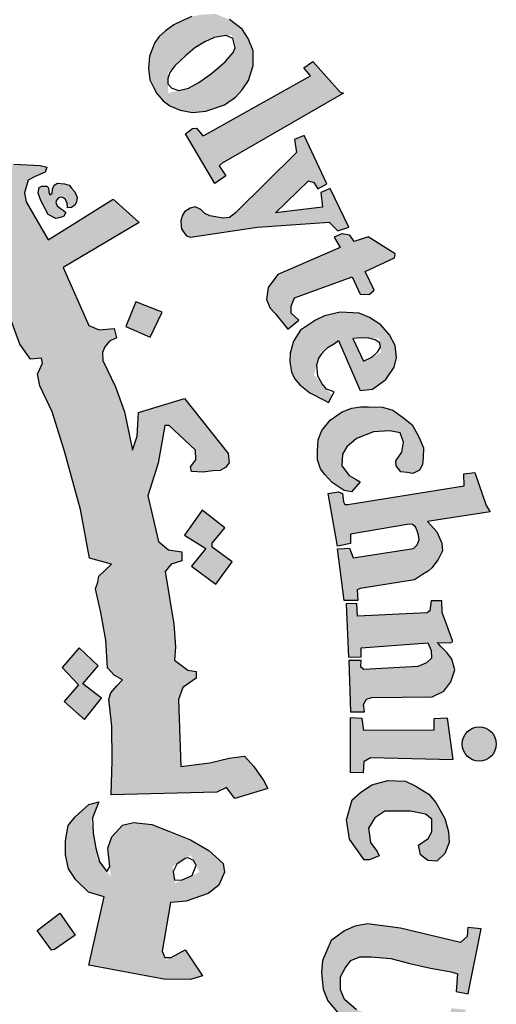
# Model space of a CAD drawing. Units: inches. Extents: x -349 to 1096, y -646 to 115.
# Drawn here: x 1089 to 1090, y -431 to -429 of the extents above; entities that cross this region are included whole.
import ezdxf

# ---------------------------------------------------------------- set-up
doc = ezdxf.new("R2010")
doc.units = ezdxf.units.IN
doc.header["$MEASUREMENT"] = 0

# ---------------------------------------------------------------- blocks, each defined once
blk = doc.blocks.new('شعار ملون')
h = blk.add_hatch(color=1)
h.paths.add_polyline_path([(67.7279, 20.5076), (67.7464, 20.5466), (67.7068, 20.57), (67.7019, 20.5931), (67.9066, 21.0742), (67.8263, 21.0785), (67.746, 21.1014), (67.7337, 21.0733), (67.7578, 21.0471), (67.7628, 21.0257), (67.6038, 20.6369), (67.5914, 20.6288), (67.562, 20.6301), (67.5619, 20.6229), (67.5437, 20.6231), (67.5325, 20.5942)])
h.paths.add_polyline_path([(68.3565, 20.4792), (68.3655, 20.5283), (68.3625, 20.567), (68.3342, 20.5893), (68.3014, 20.5893), (68.2865, 20.5714), (68.285, 20.5387), (68.3104, 20.4896), (68.3402, 20.4376), (68.3536, 20.387), (68.3402, 20.3305), (68.3163, 20.3007), (68.2746, 20.274), (68.2239, 20.271), (68.1852, 20.2799), (68.1405, 20.2993), (68.1018, 20.329), (68.072, 20.3677), (68.1152, 20.4822), (68.1569, 20.4718), (68.1509, 20.4153), (68.1539, 20.3825), (68.1733, 20.3349), (68.2016, 20.329), (68.2359, 20.3513), (68.2374, 20.3855), (68.209, 20.4301), (68.1807, 20.4852), (68.1733, 20.5521), (68.1956, 20.6027), (68.2329, 20.6354), (68.2865, 20.6473), (68.3238, 20.6454), (68.3598, 20.6322), (68.4047, 20.6007), (68.4319, 20.5706), (68.4032, 20.4752)])
h.paths.add_polyline_path([(68.5391, 20.5176), (68.5637, 20.5633), (68.6869, 20.5586), (68.6869, 20.5387), (68.627, 20.4555), (68.688, 20.4134), (68.6845, 20.3888), (68.6798, 20.3762), (68.6619, 20.371), (68.5994, 20.4138), (68.4788, 20.2235), (68.473, 20.2021), (68.482, 20.1808), (68.4968, 20.1628), (68.5264, 20.1628), (68.5297, 20.1382), (68.5133, 20.1291), (68.4681, 20.125), (68.4221, 20.1308), (68.3867, 20.1537), (68.3596, 20.1906), (68.3621, 20.2341), (68.3654, 20.2595), (68.4955, 20.4675), (68.4983, 20.4772), (68.4652, 20.4944), (68.4848, 20.5262), (68.5088, 20.5272)])
h.paths.add_polyline_path([(68.8615, 20.3071), (68.717, 20.3679), (68.6943, 20.3463), (68.7149, 20.3236), (68.7149, 20.2978), (68.5746, 20.1021), (68.5302, 20.1179), (68.5076, 20.0931), (68.67, 19.9631), (68.6996, 19.9989), (68.6752, 20.0181), (68.6726, 20.0412)])
edge = h.paths.add_edge_path()
edge.add_arc((68.8693, 20.4173), 0.0648, 0, 360)
h.paths.add_polyline_path([(68.7064, 19.9672), (68.7231, 19.9849), (68.7478, 19.9672), (68.7684, 19.98), (68.9175, 20.1635), (68.915, 20.1772), (68.8914, 20.1996), (68.915, 20.2269), (69.058, 20.1623), (69.0207, 20.1263), (69.0774, 20.115), (69.113, 20.1046), (69.1442, 20.0807), (69.1627, 20.0452), (69.1657, 19.998), (69.1593, 19.954), (69.0071, 19.7783), (69.0015, 19.7606), (69.0058, 19.7472), (69.0259, 19.7356), (68.9966, 19.7003), (68.8502, 19.8221), (68.8733, 19.8544), (68.8929, 19.8422), (68.9148, 19.8428), (69.0521, 20.0151), (69.0559, 20.0409), (69.0451, 20.0604), (69.0289, 20.0734), (69.0088, 20.0766), (68.9953, 20.0734), (68.8469, 19.9092), (68.844, 19.8934), (68.8469, 19.8838), (68.8613, 19.8646), (68.835, 19.8337), (68.6951, 19.9542)])
h.paths.add_polyline_path([(69.8907, 18.689), (70.288, 18.9123), (70.2633, 18.9426), (70.2976, 18.9662), (70.3998, 18.8511), (70.4129, 18.847), (69.9549, 18.5818), (69.9433, 18.5717), (69.9679, 18.5348), (69.9266, 18.5058), (69.8161, 18.6927), (69.8426, 18.7131), (69.8575, 18.714), (69.882, 18.6856)])
h.paths.add_polyline_path([(70.3503, 18.5044), (70.264, 18.6867), (70.2275, 18.6721), (70.2348, 18.6225), (70.0054, 18.3949), (69.9823, 18.377), (69.9584, 18.3741), (69.9289, 18.3791), (69.9072, 18.3828), (69.8891, 18.3923), (69.8738, 18.4068), (69.8521, 18.4171), (69.8332, 18.4125), (69.8126, 18.3986), (69.8044, 18.3862), (69.7987, 18.3649), (69.7993, 18.3423), (69.8007, 18.3339), (69.8103, 18.3187), (69.8198, 18.3069), (69.835, 18.3019), (70.0368, 18.3328), (70.0877, 18.3401), (70.3585, 18.3594), (70.3916, 18.3264), (70.4336, 18.3401), (70.3625, 18.4869), (70.3278, 18.4716), (70.3334, 18.4159), (70.1564, 18.3941), (70.2809, 18.5152), (70.3003, 18.5095), (70.3156, 18.4853)])
h.paths.add_polyline_path([(70.4002, 18.2638), (70.1642, 18.161), (70.1278, 18.1117), (70.1217, 18.0663), (70.1355, 18.0346), (70.1566, 18.0124), (70.2022, 17.9553), (70.2445, 17.9891), (70.2149, 18.0155), (70.2149, 18.042), (70.2276, 18.0726), (70.4456, 18.1529), (70.4753, 18.0864), (70.5102, 18.0853), (70.5282, 18.1022), (70.4954, 18.173), (70.6056, 18.2241), (70.6076, 18.2396), (70.506, 18.3041), (70.453, 18.2861), (70.4373, 18.3095), (70.4065, 18.3153), (70.3778, 18.3028)])
h.paths.add_polyline_path([(70.6109, 17.4571), (70.6333, 17.4898), (70.6398, 17.528), (70.6268, 17.5634), (70.5885, 17.57), (70.5268, 17.5662), (70.4624, 17.542), (70.4259, 17.5103), (70.4091, 17.4823), (70.4063, 17.4385), (70.4343, 17.4021), (70.4614, 17.3863), (70.4758, 17.3772), (70.4426, 17.3395), (70.4159, 17.3455), (70.3703, 17.3758), (70.3422, 17.4053), (70.3265, 17.4274), (70.3142, 17.4611), (70.3142, 17.495), (70.3175, 17.5371), (70.3307, 17.5718), (70.3629, 17.6114), (70.4075, 17.6426), (70.4442, 17.6565), (70.4779, 17.6609), (70.508, 17.6616), (70.5601, 17.6594), (70.5997, 17.6484), (70.64, 17.6191), (70.6723, 17.5928), (70.6972, 17.5481), (70.7155, 17.5064), (70.7141, 17.469), (70.7119, 17.4434), (70.7001, 17.4215), (70.6752, 17.4097), (70.6539, 17.4127), (70.6299, 17.416), (70.6121, 17.4376)])
h.paths.add_polyline_path([(70.429, 17.2916), (70.8692, 17.3626), (70.8678, 17.4084), (70.9093, 17.4129), (70.9522, 17.2886), (70.9671, 17.2649), (70.7299, 17.2279), (70.7653, 17.1882), (70.7842, 17.1464), (70.7869, 17.1169), (70.7712, 17.0837), (70.7463, 17.0532), (70.7324, 17.0403), (70.7121, 17.0274), (70.6813, 17.0078), (70.4765, 16.9749), (70.4643, 16.9692), (70.467, 16.9292), (70.4151, 16.9287), (70.3897, 17.1247), (70.4166, 17.1258), (70.4356, 17.1267), (70.4495, 17.0904), (70.6774, 17.1255), (70.6918, 17.1393), (70.6988, 17.1583), (70.6959, 17.1767), (70.6913, 17.1929), (70.6849, 17.2079), (70.674, 17.2159), (70.6608, 17.2182), (70.4397, 17.1803), (70.4391, 17.1446), (70.3901, 17.1343), (70.3555, 17.3342), (70.3936, 17.3401), (70.4096, 17.3336), (70.4132, 17.3017), (70.4183, 17.2916)])
h.paths.add_polyline_path([(70.4629, 16.9178), (70.4229, 16.9162), (70.4319, 16.7152), (70.4792, 16.7168), (70.4792, 16.7502), (70.7318, 16.7689), (70.7441, 16.7404), (70.7457, 16.7119), (70.7261, 16.694), (70.709, 16.6867), (70.6933, 16.68), (70.4898, 16.668), (70.4788, 16.6778), (70.4801, 16.7028), (70.4334, 16.7028), (70.4397, 16.5079), (70.4917, 16.5079), (70.4891, 16.5364), (70.4995, 16.5559), (70.5203, 16.5624), (70.7479, 16.565), (70.7922, 16.5871), (70.8182, 16.6221), (70.8338, 16.6676), (70.8221, 16.7078), (70.8052, 16.7312), (70.7804, 16.7559), (70.7681, 16.7702), (70.8176, 16.7689), (70.8265, 16.774), (70.7863, 16.8837), (70.7846, 16.9279), (70.7436, 16.9279), (70.7387, 16.8902), (70.7291, 16.8832), (70.4656, 16.8703)])
h.paths.add_polyline_path([(70.6965, 16.004), (70.7329, 16.0302), (70.747, 16.0554), (70.747, 16.1028), (70.7228, 16.1219), (70.6662, 16.133), (70.5693, 16.133), (70.5309, 16.1078), (70.5077, 16.0685), (70.5148, 16.0141), (70.54, 15.9808), (70.5471, 15.9647), (70.5118, 15.9485), (70.4905, 15.9485), (70.435, 16.0272), (70.4239, 16.0997), (70.4451, 16.1756), (70.4774, 16.2039), (70.5198, 16.2321), (70.5804, 16.2492), (70.6471, 16.2462), (70.6865, 16.2281), (70.7349, 16.1968), (70.7622, 16.1656), (70.7955, 16.1051), (70.8097, 16.0547), (70.8117, 16.0143), (70.7955, 15.973), (70.7652, 15.9436), (70.7319, 15.9466), (70.7036, 15.9678)])
h.paths.add_polyline_path([(70.887, 15.4565), (70.9337, 15.6878), (70.8834, 15.6931), (70.8798, 15.6591), (70.8545, 15.6366), (70.6282, 15.6909), (70.504, 15.7068), (70.4562, 15.6988), (70.4163, 15.6813), (70.3669, 15.6447), (70.3335, 15.5684), (70.3303, 15.5222), (70.3367, 15.4602), (70.3542, 15.4157), (70.394, 15.3679), (70.4546, 15.3298), (70.547, 15.3059), (70.6553, 15.2789), (70.7238, 15.2661), (70.7875, 15.2388), (70.7811, 15.1847), (70.8289, 15.1736), (70.8748, 15.3826), (70.8205, 15.3884), (70.8055, 15.3261), (70.7801, 15.3182), (70.6818, 15.3341), (70.612, 15.349), (70.5031, 15.3693), (70.4615, 15.3818), (70.4167, 15.4208), (70.4022, 15.4574), (70.4022, 15.5074), (70.4189, 15.5397), (70.4412, 15.5686), (70.4746, 15.5819), (70.518, 15.5819), (70.5915, 15.5763), (70.6638, 15.5574), (70.7417, 15.5397), (70.8196, 15.5252), (70.8441, 15.5185), (70.8386, 15.4519), (70.8842, 15.4427)])
h.paths.add_polyline_path([(70.6277, 15.0338), (70.6387, 15.1868), (70.6008, 15.201), (70.5882, 15.171), (70.3274, 15.2452), (70.3322, 15.3067), (70.294, 15.3096), (70.239, 15.1253), (70.2704, 15.1096), (70.2813, 15.1096), (70.293, 15.1462), (70.5284, 15.0675), (70.5323, 15.0224), (70.5284, 15.0037), (70.5152, 14.9897), (70.4887, 14.9874), (70.4637, 14.9928), (70.2743, 15.0535), (70.2735, 15.0862), (70.2275, 15.1041), (70.1747, 14.93), (70.177, 14.9211), (70.2157, 14.9075), (70.225, 14.9353), (70.2343, 14.9473), (70.2523, 14.9506), (70.427, 14.8832), (70.4633, 14.8804), (70.5066, 14.8776), (70.5458, 14.8916), (70.5738, 14.9125), (70.5822, 14.9418), (70.5891, 14.9837), (70.578, 15.0144), (70.571, 15.0451), (70.5875, 15.0483)])
h.paths.add_polyline_path([(70.3695, 14.5418), (70.0059, 14.5784), (69.9876, 14.5406), (70.239, 14.2812), (70.2268, 14.2373), (70.2683, 14.2105), (70.3341, 14.3555), (70.2829, 14.3737), (70.267, 14.3372), (70.1462, 14.4517), (70.3232, 14.431), (70.3049, 14.3957), (70.3537, 14.3737), (70.4366, 14.5601), (70.3878, 14.5796)])
h.paths.add_polyline_path([(70.0242, 13.9189), (69.9958, 13.8986), (69.7828, 14.0408), (69.8018, 14.0881), (69.7625, 14.1112), (69.6377, 13.9297), (69.6736, 13.8966), (69.7143, 13.9467), (69.8809, 13.8352), (69.8914, 13.8143), (69.8933, 13.7878), (69.88, 13.7707), (69.8524, 13.7716), (69.8382, 13.7574), (69.8382, 13.7286), (69.8459, 13.6935), (69.882, 13.6669), (69.9399, 13.6736), (69.9656, 13.7124), (69.958, 13.7532), (69.9466, 13.7883), (69.9979, 13.7494), (69.9969, 13.7788), (70.0511, 13.905)])
h.paths.add_polyline_path([(69.6897, 13.7759), (69.5988, 13.8355), (69.5391, 13.8119), (69.5173, 13.7825), (69.4699, 13.7088), (69.4661, 13.6577), (69.4775, 13.6274), (69.5021, 13.5962), (69.5381, 13.5556), (69.6007, 13.548), (69.649, 13.5641), (69.6944, 13.5811), (69.7418, 13.5962), (69.7712, 13.5839), (69.7797, 13.5699), (69.7827, 13.552), (69.7745, 13.5333), (69.7535, 13.5236), (69.7236, 13.5243), (69.6967, 13.5251), (69.669, 13.5296), (69.6578, 13.5326), (69.6481, 13.5057), (69.6458, 13.4945), (69.7363, 13.4407), (69.773, 13.4646), (69.8104, 13.5049), (69.8246, 13.5423), (69.835, 13.5841), (69.8306, 13.6319), (69.8111, 13.6625), (69.7849, 13.6864), (69.7543, 13.7043), (69.7064, 13.7088), (69.6458, 13.6893), (69.6226, 13.6789), (69.5815, 13.6714), (69.5498, 13.6746), (69.5321, 13.6941), (69.5275, 13.7145), (69.5323, 13.73), (69.5452, 13.7417), (69.5655, 13.7509), (69.5971, 13.7546), (69.6328, 13.7476), (69.6707, 13.7425)])
h.paths.add_polyline_path([(69.3836, 13.1332), (69.2322, 13.2885), (69.1998, 13.2979), (69.1883, 13.2927), (69.1695, 13.2666), (69.1142, 13.2708), (69.1477, 13.3471), (69.1677, 13.3771), (69.1944, 13.4005), (69.2228, 13.4122), (69.2813, 13.4122), (69.4751, 13.2087), (69.4952, 13.2237), (69.5186, 13.2521), (69.5297, 13.1991), (69.5141, 13.1728), (69.5487, 13.1448), (69.5376, 13.0258), (69.5059, 13.0192), (69.4334, 13.0929), (69.3793, 13.0469), (69.3371, 13.0706)])
h.paths.add_polyline_path([(69.6029, 13.2612), (69.6756, 13.3911), (69.6451, 13.4198), (69.6181, 13.3861), (69.4154, 13.5665), (69.4458, 13.6104), (69.4145, 13.638), (69.2678, 13.4741), (69.3112, 13.4375), (69.347, 13.4724), (69.5998, 13.2458)])
h.paths.add_polyline_path([(70.4656, 14.6103), (70.473, 14.6894), (70.4812, 14.7231), (70.4923, 14.7683), (70.4586, 14.7842), (70.4359, 14.7505), (70.1977, 14.8448), (70.2102, 14.8907), (70.1651, 14.9083), (70.0811, 14.7078), (70.1249, 14.6902), (70.1377, 14.723), (70.1578, 14.7327)])
h.paths.add_polyline_path([(69.0776, 12.835), (69.0426, 12.7918), (69.071, 12.7602), (69.1959, 12.875), (69.1668, 12.9028), (69.1207, 12.8765), (69.0525, 13.025), (69.078, 13.0283), (69.1955, 12.9479), (69.1931, 12.9356), (69.1774, 12.9159), (69.212, 12.8822), (69.3657, 13.016), (69.3251, 13.0524), (69.314, 13.0382), (69.2972, 13.0305), (69.2775, 13.0351), (68.9875, 13.2035), (68.98, 13.2219), (68.9707, 13.2684), (68.9765, 13.3067), (68.9952, 13.3334), (68.9824, 13.3637), (68.9568, 13.3776), (68.9114, 13.3799), (68.8788, 13.3625), (68.866, 13.3346), (68.8753, 13.3114)])
edge = h.paths.add_edge_path()
edge.add_arc((69.7067, 13.2391), 0.0651, 0, 360)
edge = h.paths.add_edge_path()
edge.add_arc((70.5729, 14.6328), 0.0661, 0, 360)
edge = h.paths.add_edge_path()
edge.add_arc((70.9258, 16.3868), 0.0645, 0, 360)
h.paths.add_polyline_path([(70.8271, 16.3279), (70.8062, 16.484), (70.7549, 16.482), (70.7549, 16.4396), (70.4899, 16.4383), (70.4835, 16.4833), (70.4385, 16.4858), (70.4385, 16.2804), (70.4886, 16.2791), (70.4912, 16.3215), (70.5156, 16.3356)])
h = blk.add_hatch(color=1)
h.paths.add_polyline_path([(67.3941, 20.3318), (67.2853, 20.2887), (67.3182, 20.1903), (67.429, 20.2272)])
h.paths.add_polyline_path([(69.7274, 18.0189), (69.6282, 18.0577), (69.5906, 17.965), (69.6822, 17.9249)])
h.paths.add_polyline_path([(69.964, 17.2045), (69.8785, 17.2708), (69.812, 17.1764), (69.8931, 17.1258), (69.8391, 17.0584), (69.9303, 16.9909), (69.9927, 17.0754), (69.9167, 17.1314), (69.9167, 17.1465)])
h.paths.add_polyline_path([(68.62, 13.9508), (68.6123, 14.0484), (68.5093, 14.0445), (68.5158, 13.9379)])
h.paths.add_polyline_path([(69.1268, 18.9925), (69.1389, 19.1036), (69.0261, 19.114), (69.0249, 19.0036)])
h.paths.add_polyline_path([(69.37, 18.4137), (69.3688, 18.4306), (69.3611, 18.4468), (69.3491, 18.4534), (69.3356, 18.4514), (69.3279, 18.4429), (69.3264, 18.4341), (69.331, 18.4214), (69.3418, 18.4117), (69.3538, 18.4044), (69.3634, 18.3956), (69.3561, 18.3817), (69.3437, 18.3767), (69.3264, 18.3728), (69.297, 18.3879), (69.2689, 18.441), (69.2594, 18.4691), (69.2625, 18.4907), (69.2724, 18.495), (69.2916, 18.495), (69.2976, 18.489), (69.2997, 18.4725), (69.3027, 18.4619), (69.3125, 18.4689), (69.3137, 18.4844), (69.3198, 18.4996), (69.3326, 18.506), (69.3588, 18.5036), (69.3762, 18.4996), (69.3856, 18.4871), (69.3978, 18.4735), (69.406, 18.4525), (69.4042, 18.436), (69.399, 18.4245), (69.3856, 18.4147)])
h.paths.add_polyline_path([(69.4981, 16.5596), (69.4284, 16.6146), (69.4863, 16.6818), (69.4143, 16.7506), (69.3498, 16.6766), (69.4119, 16.611), (69.3571, 16.5474), (69.4346, 16.4792)])
h.paths.add_polyline_path([(69.3991, 15.664), (69.3214, 15.6102), (69.3097, 15.6081), (69.255, 15.682), (69.3411, 15.7475)])
h.paths.add_polyline_path([(69.9227, 14.9816), (69.8735, 15.0759), (69.7777, 15.0242), (69.8208, 14.9496), (69.8199, 14.9343), (69.7394, 14.8999), (69.7863, 14.8109), (69.8812, 14.8549), (69.8371, 14.9305), (69.8448, 14.941)])
edge = h.paths.add_edge_path()
edge.add_line((67.6174, 19.6431), (67.5326, 19.6136))
edge.add_line((67.5326, 19.6136), (67.506, 19.7104))
edge.add_line((67.506, 19.7104), (67.4026, 19.682))
edge.add_line((67.4026, 19.682), (67.4356, 19.5774))
edge.add_line((67.4356, 19.5774), (67.5266, 19.606))
edge.add_line((67.5266, 19.606), (67.5557, 19.5105))
edge.add_line((67.5557, 19.5105), (67.6509, 19.5478))
edge.add_line((67.6509, 19.5478), (67.6176, 19.6432))
h = blk.add_hatch(color=1)
h.paths.add_polyline_path([(69.7717, 19.1044), (69.7398, 19.0823), (69.7162, 19.0613), (69.7006, 19.038), (69.6804, 18.9866), (69.6759, 18.9418), (69.6817, 18.8975), (69.6948, 18.8688), (69.7071, 18.845), (69.7318, 18.818), (69.7573, 18.7983), (69.7955, 18.7824), (69.8428, 18.7732), (69.8928, 18.7784), (69.9638, 18.802), (70.0045, 18.8322), (70.0295, 18.8598), (70.0545, 18.8952), (70.0716, 18.9517), (70.0716, 19.0068), (70.0532, 19.0528), (70.0295, 19.0882), (69.9822, 19.1249), (69.9294, 19.1463), (69.8778, 19.1435), (69.8402, 19.1363), (69.8062, 19.1219)])
h.paths.add_polyline_path([(69.9119, 19.0553), (69.9908, 19.0678), (70.0049, 19.0103), (69.9483, 18.9455), (69.839, 18.8683), (69.7495, 18.8469), (69.7495, 18.9253), (69.8414, 19.0119)], flags=16)
blk.add_hatch(color=1).paths.add_polyline_path([(69.5464, 17.9572), (69.49, 17.9526), (69.4509, 17.9687), (69.3539, 18.1882), (69.641, 18.3574), (69.5421, 18.4457), (69.2972, 18.2918), (69.2134, 18.4365), (69.2076, 18.4705), (69.2218, 18.5179), (69.2481, 18.532), (69.286, 18.548), (69.2917, 18.5672), (69.2673, 18.5737), (69.1669, 18.5784), (69.1214, 18.5641), (69.0746, 18.5355), (69.0303, 18.5056), (68.9965, 18.4524), (68.9796, 18.3849), (68.9822, 18.3051), (69.1141, 18.0806), (69.1537, 18.085), (69.1434, 18.025), (69.1893, 17.8984), (69.2296, 17.8417), (69.272, 17.8448), (69.276, 17.8263), (69.2572, 17.7845), (69.2655, 17.7406), (69.3116, 17.6424), (69.3572, 17.497), (69.4185, 17.2732), (69.4532, 17.0891), (69.5361, 17.067), (69.5115, 17.0425), (69.4882, 17.0215), (69.4851, 16.9985), (69.4758, 16.9735), (69.4964, 16.8837), (69.5151, 16.779), (69.5213, 16.6751), (69.5465, 16.647), (69.5776, 16.6292), (69.5568, 16.607), (69.5331, 16.5803), (69.5257, 16.5567), (69.5381, 16.4539), (69.5391, 16.3246), (69.5349, 16.1953), (69.9341, 16.2046), (69.9707, 16.2223), (70.0026, 16.1811), (70.1276, 16.2184), (70.1123, 16.248), (70.0746, 16.3018), (70.0386, 16.3413), (69.9811, 16.3332), (69.9083, 16.3162), (69.7983, 16.3023), (69.7898, 16.5553), (69.8062, 16.6001), (69.856, 16.6356), (69.856, 16.6612), (69.8246, 16.6659), (69.7741, 16.7033), (69.7784, 16.7537), (69.7712, 16.8401), (69.7388, 17.0391), (69.7615, 17.066), (69.8024, 17.0788), (69.802, 17.1129), (69.7516, 17.121), (69.7142, 17.1519), (69.6737, 17.3251), (69.7126, 17.4486), (69.7384, 17.5901), (69.7538, 17.5901), (69.8535, 17.4979), (69.8544, 17.4608), (69.8345, 17.4345), (69.839, 17.4164), (69.8825, 17.4146), (69.9188, 17.4191), (69.9469, 17.4209), (69.9668, 17.4318), (69.9813, 17.4499), (69.9768, 17.4852), (69.8127, 17.6933), (69.6378, 17.6399), (69.636, 17.5938), (69.6326, 17.5502), (69.616, 17.497), (69.5848, 17.6419), (69.5517, 17.7372), (69.5041, 17.8358), (69.5027, 17.8663), (69.5112, 17.8878), (69.5288, 17.9088), (69.5545, 17.9216)])
h = blk.add_hatch(color=1)
h.paths.add_polyline_path([(70.3792, 17.9004), (70.394, 17.9119), (70.4763, 17.7233), (70.5228, 17.7286), (70.5735, 17.7644), (70.6041, 17.8108), (70.6136, 17.8477), (70.6083, 17.893), (70.5872, 17.933), (70.5544, 17.971), (70.5112, 17.9984), (70.4721, 18.0152), (70.4003, 18.0184), (70.3412, 18.0057), (70.3074, 17.9889), (70.2504, 17.9509), (70.224, 17.9098), (70.2114, 17.8635), (70.2103, 17.8308), (70.2166, 17.7939), (70.2272, 17.7686), (70.2483, 17.7444), (70.2863, 17.7138), (70.3561, 17.6783), (70.37, 17.7045), (70.3014, 17.7816), (70.3276, 17.8712)])
h.paths.add_polyline_path([(70.5478, 17.9195), (70.5552, 17.866), (70.4882, 17.8335), (70.4461, 17.924)], flags=16)
h = blk.add_hatch(color=1)
h.paths.add_polyline_path([(69.7598, 15.7879), (69.8187, 15.793), (69.9014, 15.8224), (69.9422, 15.8527), (69.9631, 15.903), (69.958, 15.9353), (69.9039, 15.9845), (69.8353, 16.0242), (69.7535, 16.0578), (69.6885, 16.0831), (69.6199, 16.0903), (69.5777, 16.0795), (69.538, 16.0362), (69.5224, 15.993), (69.5332, 15.8864), (69.4838, 15.9507), (69.4593, 16.0949), (69.4887, 16.1684), (69.4502, 16.1576), (69.3984, 16.1115), (69.3719, 16.0791), (69.3623, 16.0214), (69.3623, 15.9674), (69.3743, 15.9156), (69.401, 15.8738), (69.4495, 15.8272), (69.5079, 15.8095), (69.4509, 15.5513), (69.7337, 15.4979), (69.8346, 15.4964), (69.8804, 15.5101), (69.8147, 15.6093), (69.7421, 15.5693), (69.728, 15.6036)])
h.paths.add_polyline_path([(69.7672, 15.9229), (69.8353, 15.9669), (69.8693, 15.9024), (69.7762, 15.8605)], flags=16)
at = {"color": 1}
for points in [[(69.8402, 19.1363), (69.8062, 19.1219), (69.7717, 19.1044), (69.7398, 19.0823), (69.7162, 19.0613), (69.7006, 19.038), (69.6804, 18.9866), (69.6759, 18.9418), (69.6817, 18.8975), (69.6948, 18.8688), (69.7071, 18.845), (69.7318, 18.818), (69.7573, 18.7983), (69.7955, 18.7824), (69.8428, 18.7732), (69.8928, 18.7784), (69.9638, 18.802), (70.0045, 18.8322), (70.0295, 18.8598), (70.0545, 18.8952), (70.0716, 18.9517), (70.0716, 19.0068), (70.0532, 19.0528), (70.0295, 19.0882), (69.9822, 19.1249)], [(69.9943, 19.0537), (69.9694, 19.0644), (69.9243, 19.0573), (69.8889, 19.0412), (69.8515, 19.0181), (69.8161, 18.988), (69.7761, 18.9504), (69.7562, 18.9245), (69.7495, 18.9016), (69.7495, 18.8817), (69.7643, 18.8655), (69.7902, 18.8566), (69.8271, 18.8655), (69.8663, 18.8876), (69.9144, 18.9216), (69.9654, 18.9651), (69.9957, 18.9998), (70.0031, 19.0175), (69.9943, 19.0537)], [(69.8907, 18.689), (70.288, 18.9123), (70.2633, 18.9426), (70.2976, 18.9662), (70.3998, 18.8511), (70.4129, 18.847), (69.9549, 18.5818), (69.9433, 18.5717), (69.9679, 18.5348), (69.9266, 18.5058), (69.8161, 18.6927), (69.8426, 18.7131), (69.8575, 18.714), (69.882, 18.6856), (69.8907, 18.689)], [(70.3503, 18.5044), (70.264, 18.6867), (70.2275, 18.6721), (70.2348, 18.6225), (70.0054, 18.3949), (69.9823, 18.377), (69.9584, 18.3741), (69.9289, 18.3791), (69.9072, 18.3828), (69.8891, 18.3923), (69.8738, 18.4068), (69.8521, 18.4171), (69.8332, 18.4125), (69.8126, 18.3986), (69.8044, 18.3862), (69.7987, 18.3649), (69.7993, 18.3423), (69.8007, 18.3339), (69.8103, 18.3187), (69.8198, 18.3069), (69.835, 18.3019), (70.0368, 18.3328), (70.0877, 18.3401), (70.3585, 18.3594), (70.3916, 18.3264), (70.4336, 18.3401), (70.3625, 18.4869), (70.3278, 18.4716), (70.3334, 18.4159), (70.1564, 18.3941), (70.2809, 18.5152), (70.3003, 18.5095), (70.3156, 18.4853), (70.3503, 18.5044)], [(70.0026, 16.1811), (69.9707, 16.2223), (69.9341, 16.2046), (69.5349, 16.1953), (69.5391, 16.3246), (69.5381, 16.4539), (69.5257, 16.5567), (69.5331, 16.5803), (69.5568, 16.607), (69.5776, 16.6292), (69.5465, 16.647), (69.5213, 16.6751), (69.5213, 16.6751), (69.5151, 16.779), (69.4964, 16.8837), (69.4758, 16.9735), (69.4851, 16.9985), (69.4882, 17.0215), (69.5115, 17.0425), (69.5361, 17.067), (69.4532, 17.0891), (69.4185, 17.2732), (69.3572, 17.497), (69.3116, 17.6424), (69.2655, 17.7406), (69.2572, 17.7845), (69.276, 17.8263), (69.272, 17.8448), (69.2296, 17.8417), (69.1893, 17.8984), (69.1434, 18.025)], [(69.1669, 18.5784), (69.2673, 18.5737), (69.2917, 18.5672), (69.286, 18.548), (69.2481, 18.532), (69.2218, 18.5179), (69.2076, 18.4705), (69.2134, 18.4365), (69.2972, 18.2918), (69.5421, 18.4457), (69.641, 18.3574), (69.3539, 18.1882), (69.4509, 17.9687), (69.49, 17.9526), (69.5464, 17.9572), (69.5545, 17.9216), (69.5288, 17.9088), (69.5112, 17.8878), (69.5027, 17.8663), (69.5041, 17.8358), (69.5517, 17.7372), (69.5848, 17.6419), (69.616, 17.497), (69.6326, 17.5502), (69.636, 17.5938), (69.6378, 17.6399), (69.8127, 17.6933), (69.9768, 17.4852), (69.9813, 17.4499), (69.9668, 17.4318), (69.9469, 17.4209), (69.9188, 17.4191), (69.8825, 17.4146), (69.839, 17.4164), (69.8345, 17.4345), (69.8544, 17.4608), (69.8535, 17.4979), (69.7538, 17.5901), (69.7384, 17.5901), (69.7126, 17.4486), (69.6737, 17.3251), (69.7142, 17.1519), (69.7516, 17.121), (69.802, 17.1129), (69.8024, 17.0788), (69.7615, 17.066), (69.7388, 17.0391), (69.7712, 16.8401), (69.7784, 16.7537), (69.7741, 16.7033), (69.8246, 16.6659), (69.856, 16.6612), (69.856, 16.6356), (69.8062, 16.6001), (69.7898, 16.5553), (69.7983, 16.3023), (69.9083, 16.3162), (69.9811, 16.3332), (70.0386, 16.3413), (70.0746, 16.3018), (70.1123, 16.248), (70.1276, 16.2184), (70.0026, 16.1811)], [(69.37, 18.4137), (69.3688, 18.4306), (69.3611, 18.4468), (69.3491, 18.4534), (69.3356, 18.4514), (69.3279, 18.4429), (69.3264, 18.4341), (69.331, 18.4214), (69.3418, 18.4117), (69.3538, 18.4044), (69.3634, 18.3956), (69.3561, 18.3817), (69.3437, 18.3767), (69.3264, 18.3728), (69.297, 18.3879), (69.2689, 18.441), (69.2594, 18.4691), (69.2625, 18.4907), (69.2724, 18.495), (69.2916, 18.495), (69.2976, 18.489), (69.2997, 18.4725), (69.3027, 18.4619), (69.3125, 18.4689), (69.3137, 18.4844), (69.3198, 18.4996), (69.3326, 18.506), (69.3588, 18.5036), (69.3762, 18.4996), (69.3856, 18.4871), (69.3978, 18.4735), (69.406, 18.4525), (69.4042, 18.436), (69.399, 18.4245), (69.3856, 18.4147), (69.37, 18.4137)], [(70.4002, 18.2638), (70.1642, 18.161), (70.1278, 18.1117), (70.1217, 18.0663), (70.1355, 18.0346), (70.1566, 18.0124), (70.2022, 17.9553), (70.2445, 17.9891), (70.2149, 18.0155), (70.2149, 18.042), (70.2276, 18.0726), (70.4456, 18.1529), (70.4753, 18.0864), (70.5102, 18.0853), (70.5282, 18.1022), (70.4954, 18.173), (70.6056, 18.2241), (70.6076, 18.2396), (70.506, 18.3041), (70.453, 18.2861), (70.4373, 18.3095), (70.4065, 18.3153), (70.3778, 18.3028), (70.4002, 18.2638)], [(69.7274, 18.0189), (69.6282, 18.0577), (69.5906, 17.965), (69.6822, 17.9249), (69.7274, 18.0189)], [(70.394, 17.9119), (70.4763, 17.7233), (70.5228, 17.7286), (70.5735, 17.7644), (70.6041, 17.8108), (70.6136, 17.8477), (70.6083, 17.893), (70.5872, 17.933), (70.5544, 17.971), (70.5112, 17.9984), (70.4721, 18.0152), (70.4003, 18.0184), (70.3412, 18.0057), (70.3074, 17.9889), (70.2504, 17.9509), (70.224, 17.9098), (70.2114, 17.8635), (70.2103, 17.8308), (70.2166, 17.7939), (70.2272, 17.7686), (70.2483, 17.7444), (70.2863, 17.7138), (70.3401, 17.6864), (70.356, 17.678), (70.3771, 17.718), (70.3486, 17.7286), (70.3317, 17.7475), (70.3159, 17.777), (70.3127, 17.8203), (70.3201, 17.8455), (70.337, 17.8698), (70.3549, 17.8866), (70.3792, 17.9004), (70.394, 17.9119)], [(70.4484, 17.9189), (70.4882, 17.8335), (70.5196, 17.8488), (70.5413, 17.8672), (70.5524, 17.8861), (70.5501, 17.9028), (70.5321, 17.9143), (70.509, 17.9212), (70.4776, 17.9226), (70.4484, 17.9189)], [(70.6109, 17.4571), (70.6333, 17.4898), (70.6398, 17.528), (70.6268, 17.5634), (70.5885, 17.57), (70.5268, 17.5662), (70.4624, 17.542), (70.4259, 17.5103), (70.4091, 17.4823), (70.4063, 17.4385), (70.4343, 17.4021), (70.4614, 17.3863), (70.4758, 17.3772), (70.4426, 17.3395), (70.4159, 17.3455), (70.3703, 17.3758), (70.3422, 17.4053), (70.3265, 17.4274), (70.3142, 17.4611), (70.3142, 17.495), (70.3175, 17.5371), (70.3307, 17.5718), (70.3629, 17.6114), (70.4075, 17.6426), (70.4442, 17.6565), (70.4779, 17.6609), (70.508, 17.6616), (70.5601, 17.6594), (70.5997, 17.6484), (70.64, 17.6191), (70.6723, 17.5928), (70.6972, 17.5481), (70.7155, 17.5064), (70.7141, 17.469), (70.7119, 17.4434), (70.7001, 17.4215), (70.6752, 17.4097), (70.6539, 17.4127), (70.6299, 17.416), (70.6121, 17.4376), (70.6109, 17.4571)], [(70.429, 17.2916), (70.8692, 17.3626), (70.8678, 17.4084), (70.9093, 17.4129), (70.9522, 17.2886), (70.9671, 17.2649), (70.7299, 17.2279), (70.7299, 17.2279), (70.7653, 17.1882), (70.7842, 17.1464), (70.7869, 17.1169), (70.7712, 17.0837), (70.7463, 17.0532), (70.7324, 17.0403), (70.7121, 17.0274), (70.6813, 17.0078), (70.4765, 16.9749), (70.4643, 16.9692), (70.467, 16.9292), (70.4151, 16.9287), (70.3897, 17.1247), (70.4166, 17.1258), (70.4356, 17.1267), (70.4495, 17.0904), (70.6774, 17.1255), (70.6918, 17.1393), (70.6988, 17.1583), (70.6959, 17.1767), (70.6913, 17.1929), (70.6849, 17.2079), (70.674, 17.2159), (70.6608, 17.2182), (70.4397, 17.1803), (70.4397, 17.1803), (70.4391, 17.1446), (70.3901, 17.1343), (70.3555, 17.3342), (70.3936, 17.3401), (70.4096, 17.3336), (70.4132, 17.3017), (70.4132, 17.3017), (70.4183, 17.2916), (70.429, 17.2916)], [(69.964, 17.2045), (69.8785, 17.2708), (69.812, 17.1764), (69.8931, 17.1258), (69.8391, 17.0584), (69.9303, 16.9909), (69.9927, 17.0754), (69.9167, 17.1314), (69.9167, 17.1465), (69.964, 17.2045)], [(70.4629, 16.9178), (70.4229, 16.9162), (70.4319, 16.7152), (70.4792, 16.7168), (70.4792, 16.7502), (70.7318, 16.7689), (70.7441, 16.7404), (70.7457, 16.7119), (70.7261, 16.694), (70.709, 16.6867), (70.6933, 16.68), (70.4898, 16.668), (70.4898, 16.668), (70.4788, 16.6778), (70.4801, 16.7028), (70.4334, 16.7028), (70.4397, 16.5079), (70.4917, 16.5079), (70.4891, 16.5364), (70.4995, 16.5559), (70.5203, 16.5624), (70.7479, 16.565), (70.7922, 16.5871), (70.8182, 16.6221), (70.8338, 16.6676), (70.8221, 16.7078), (70.8052, 16.7312), (70.7804, 16.7559), (70.7804, 16.7559), (70.7681, 16.7702), (70.8176, 16.7689), (70.8265, 16.774), (70.7863, 16.8837), (70.7846, 16.9279), (70.7436, 16.9279), (70.7387, 16.8902), (70.7387, 16.8902), (70.7291, 16.8832), (70.4656, 16.8703), (70.4629, 16.9178)], [(69.4981, 16.5596), (69.4284, 16.6146), (69.4863, 16.6818), (69.4143, 16.7506), (69.3498, 16.6766), (69.4119, 16.611), (69.3571, 16.5474), (69.4346, 16.4792), (69.4981, 16.5596)], [(70.8271, 16.3279), (70.8062, 16.484), (70.7549, 16.482), (70.7549, 16.4396), (70.4899, 16.4383), (70.4835, 16.4833), (70.4385, 16.4858), (70.4385, 16.2804), (70.4886, 16.2791), (70.4912, 16.3215), (70.5156, 16.3356), (70.8271, 16.3279)], [(70.6965, 16.004), (70.7329, 16.0302), (70.747, 16.0554), (70.747, 16.1028), (70.7228, 16.1219), (70.6662, 16.133), (70.5693, 16.133), (70.5309, 16.1078), (70.5077, 16.0685), (70.5148, 16.0141), (70.54, 15.9808), (70.5471, 15.9647), (70.5118, 15.9485), (70.4905, 15.9485), (70.435, 16.0272), (70.4239, 16.0997), (70.4451, 16.1756), (70.4774, 16.2039), (70.5198, 16.2321), (70.5804, 16.2492), (70.6471, 16.2462), (70.6865, 16.2281), (70.7349, 16.1968), (70.7622, 16.1656), (70.7955, 16.1051), (70.8097, 16.0547), (70.8117, 16.0143), (70.7955, 15.973), (70.7652, 15.9436), (70.7319, 15.9466), (70.7036, 15.9678), (70.6965, 16.004)], [(69.8147, 15.6093), (69.8804, 15.5101), (69.8346, 15.4964), (69.7337, 15.4979), (69.4509, 15.5513), (69.5079, 15.8095), (69.4495, 15.8272), (69.401, 15.8738), (69.3743, 15.9156), (69.3623, 15.9674), (69.3623, 16.0214), (69.3719, 16.0791), (69.3984, 16.1115), (69.4502, 16.1576), (69.4887, 16.1684), (69.4646, 16.1083), (69.467, 16.0494), (69.4766, 15.993), (69.4911, 15.9413), (69.5188, 15.9052), (69.5296, 15.9221), (69.5224, 15.993), (69.538, 16.0362), (69.5777, 16.0795), (69.6199, 16.0903), (69.6885, 16.0831), (69.7535, 16.0578), (69.8353, 16.0242), (69.9039, 15.9845), (69.958, 15.9353), (69.9631, 15.903), (69.9422, 15.8527), (69.9014, 15.8224), (69.8187, 15.793), (69.775, 15.7892), (69.7598, 15.7879), (69.728, 15.6036), (69.7376, 15.5803), (69.762, 15.5803), (69.8147, 15.6093)], [(69.815, 15.9538), (69.783, 15.9331), (69.7698, 15.9049), (69.7745, 15.872), (69.8037, 15.8729), (69.8414, 15.8898), (69.8556, 15.9284), (69.8461, 15.9463), (69.8254, 15.9566), (69.815, 15.9538)], [(69.3991, 15.664), (69.3214, 15.6102), (69.3097, 15.6081), (69.255, 15.682), (69.3411, 15.7475), (69.3991, 15.664)], [(70.887, 15.4565), (70.9337, 15.6878), (70.8834, 15.6931), (70.8798, 15.6591), (70.8545, 15.6366), (70.6282, 15.6909), (70.504, 15.7068), (70.4562, 15.6988), (70.4163, 15.6813), (70.3669, 15.6447), (70.3335, 15.5684), (70.3303, 15.5222), (70.3367, 15.4602), (70.3542, 15.4157), (70.394, 15.3679)], [(70.4615, 15.3818), (70.4167, 15.4208), (70.4022, 15.4574), (70.4022, 15.5074), (70.4189, 15.5397), (70.4412, 15.5686), (70.4746, 15.5819), (70.518, 15.5819), (70.5915, 15.5763), (70.6638, 15.5574), (70.7417, 15.5397), (70.8196, 15.5252), (70.8441, 15.5185), (70.8386, 15.4519), (70.8842, 15.4427), (70.887, 15.4565)]]:
    blk.add_lwpolyline(points, dxfattribs=at)
blk.add_circle((70.9258, 16.3868), 0.0645, dxfattribs=at)

msp = doc.modelspace()

# ---------------------------------------------------------------- block references
at = {"color": 253, "xscale": 0.572446741402473, "yscale": 0.572446741402473, "zscale": 0.572446741402473}
msp.add_blockref('شعار ملون', (1049.42555, -439.99093, -575.05057), dxfattribs=at)

doc.saveas('drawing.dxf')
